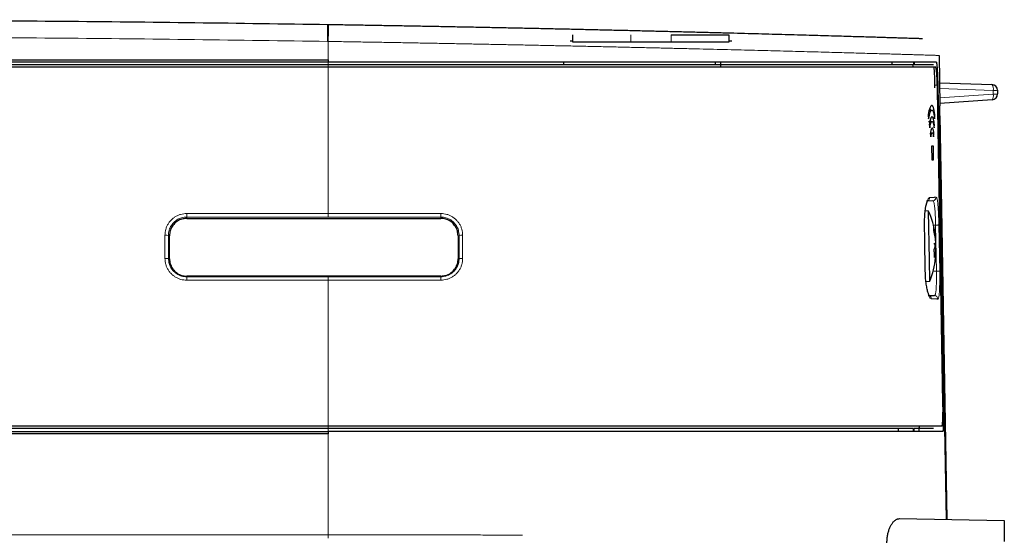
# Model space of a CAD drawing. Units: inches. Extents: x 23.3 to 67.8, y 29.8 to 60.2.
# Drawn here: x 56.2 to 57.8, y 44 to 44.9 of the extents above; entities that cross this region are included whole.
import ezdxf

# ---------------------------------------------------------------- set-up
doc = ezdxf.new("R2010")
doc.units = ezdxf.units.IN
doc.header["$MEASUREMENT"] = 0
doc.linetypes.add('Continuous__', pattern=[0])
doc.layers.add('1', color=7, linetype='Continuous', lineweight=0)

msp = doc.modelspace()

# ---------------------------------------------------------------- linework, layer by layer
at = {"layer": '1', "color": 7, "linetype": 'Continuous__', "lineweight": 30, "ltscale": 0.125}
for p, q in [((56.68885809807664, 44.84511092073731), (56.69030731659633, 44.84508810962313)), ((57.1070215593286, 44.81458092511527), (57.1070215593286, 44.82737620070581)), ((57.27434439397426, 44.82737620070581), (57.37276959082469, 44.82737620070581)), ((57.37276959082469, 44.82737620070581), (57.37276959082469, 44.81458092511527)), ((57.1070215593286, 44.81681211861526), (57.10212936767901, 44.81681211861526)), ((57.205446756179, 44.81458092511527), (57.1070215593286, 44.81458092511527)), ((57.27434439397426, 44.81458092511527), (57.205446756179, 44.81458092511527)), ((57.37276959082469, 44.81458092511527), (57.27434439397426, 44.81458092511527)), ((57.37778520845065, 44.81681211861526), (57.37276959082469, 44.81681211861526)), ((55.85913360904907, 44.78452206657983), (56.68984227046643, 44.78452206657983)), ((56.68984227046643, 44.78452206657983), (56.68984227046643, 44.78108235917038)), ((57.73126146929319, 44.79220088118613), (57.73276036164752, 44.70632939566644)), ((55.85913360904907, 44.78108235917038), (56.68984227046643, 44.78108235917038)), ((56.68984227046643, 44.77222409145384), (55.86799187676563, 44.77222409145384)), ((56.68984227046643, 44.77616109932786), (56.0253691735294, 44.77616109932786)), ((57.09075543553335, 44.78108235917038), (57.09075543553335, 44.77616109932786)), ((57.34970085320656, 44.78108235917038), (57.34970085320656, 44.77616109932786)), ((57.35880021284829, 44.78108235917038), (57.35880021284829, 44.77222409145384)), ((57.65082852780499, 44.78009810720187), (57.65082852780499, 44.77616109932786)), ((57.65488604430497, 44.78009810720187), (57.65488604430497, 44.78108235917038)), ((57.68602521748609, 44.7802049545877), (57.68546323764751, 44.78108235917038)), ((57.68780045707273, 44.78009810720187), (57.68780045707273, 44.77616109932786)), ((57.68893252491522, 44.78009810720187), (57.68893252491522, 44.77616109932786)), ((57.72895731015932, 44.74171228043022), (57.73867680832861, 44.19053117806801)), ((57.73207325903333, 44.74569347815069), (57.82123897642704, 44.74257974268613)), ((57.73780790628136, 44.19938944578455), (57.72851518145067, 44.73285401271369)), ((57.83073649806484, 44.73291499445384), (57.83084882478924, 44.72647980069006)), ((57.71560701128531, 44.70194027275305), (57.71651101846639, 44.69907846426486)), ((57.82169438363177, 44.71648948123337), (57.73269165138767, 44.71026580391447)), ((57.71235495408847, 44.68954341023337), (57.71344943543885, 44.6840570242373)), ((57.71295111021443, 44.69907846426486), (57.71891435813966, 44.69907846426486)), ((57.72353908875381, 44.6840570242373), (57.72399466834436, 44.68954341023337)), ((57.73523587915143, 44.5645070928751), (57.73305808040736, 44.68927309950109)), ((57.71329339535616, 44.67976421541841), (57.71925659175382, 44.67976421541841)), ((57.71437000615144, 44.67429817448534), (57.71540785491128, 44.66877788004833)), ((57.72276074272231, 44.66877788004833), (57.72326377333648, 44.67427782942235)), ((57.71627589209238, 44.6590529387373), (57.71725140578529, 44.65357333443022)), ((57.71653928750972, 44.66047709332392), (57.71959646485617, 44.66047709332392)), ((57.72058866739555, 44.6590529387373), (57.72244838841128, 44.6590529387373)), ((57.72189206324593, 44.65355977105227), (57.72244838841128, 44.6590529387373)), ((57.72155578209241, 44.63752446859557), (57.71830226595459, 44.63752446859557)), ((57.71830226595459, 44.63752446859557), (57.71871648396642, 44.61405982638691)), ((57.72196861439163, 44.61405982638691), (57.72155578209241, 44.63752446859557)), ((57.71871648396642, 44.61405982638691), (57.72196861439163, 44.61405982638691)), ((57.73327696975382, 44.56505619387904), (57.74312780079713, 44.00098062043022)), ((57.74507286293884, 44.00094666924518), (57.73523680837978, 44.56445385756408)), ((57.72067911050577, 44.54450055310345), (57.70967093954123, 44.5437307868003)), ((57.71342379600971, 44.52686374124912), (57.70764923244671, 44.52726753806802)), ((57.71487178772232, 44.4439083517255), (57.71342379600971, 44.52686374124912)), ((56.44870053818293, 44.51435007570581), (56.68984227046643, 44.51435007570581)), ((56.68984227046643, 44.51435007570581), (56.88177140432468, 44.51430995204833)), ((56.41917297912782, 44.44545243791053), (56.41917297912782, 44.48482251665069)), ((56.91124866508058, 44.4848057667255), (56.91124867243489, 44.44543569043415)), ((57.72522697450184, 44.47760618157589), (57.72570114353728, 44.4776144582255)), ((57.72312498676168, 44.45694047031211), (57.72606111476169, 44.45699172061526)), ((57.72335157813966, 44.46305787629636), (57.72595443658058, 44.46310330935935)), ((57.71551002145459, 44.40734396567431), (57.71487178772232, 44.4439083517255)), ((56.68984227046643, 44.41592487885542), (56.44870053818293, 44.41592487885542)), ((56.88177140432468, 44.41594494347353), (56.68984227046643, 44.41592487885542)), ((57.70892980902941, 44.40665235748141), (57.71551002145459, 44.40734396567431)), ((57.71252545921838, 44.38304912513495), (57.72351919135617, 44.38266521554833)), ((56.68984227046643, 44.15019766249715), (55.85913360904907, 44.15019766249715)), ((56.68984227046643, 44.14674743332786), (55.85913360904907, 44.14674743332786)), ((56.68984227046643, 44.16001936704439), (55.86799187676563, 44.16001936704439)), ((56.68984227046643, 44.15608235917038), (56.02547219172625, 44.15608235917038)), ((56.68984227046643, 44.15116109932786), (56.68984227046643, 44.14674743332786)), ((57.66213785860815, 44.15214535129636), (57.66213785860815, 44.15608235917038)), ((57.6649115079782, 44.15214535129636), (57.66492935281285, 44.15116109932786)), ((57.66531778266325, 44.15214535129636), (57.66533495997034, 44.15116109932786)), ((57.68780045707273, 44.15214535129636), (57.68780045707273, 44.15608235917038)), ((57.68893252491522, 44.15214535129636), (57.68893252491522, 44.15608235917038)), ((57.73833735678529, 44.16123817038691), (57.73850269623019, 44.15176588004833)), ((57.66363388621049, 44.00236819187117), (57.84240132558453, 43.99924779460738))]:
    msp.add_line(p, q, dxfattribs=at)
at = {"layer": '1', "color": 8, "linetype": 'Continuous__', "lineweight": 0, "ltscale": 0.125, "true_color": 0x808080}
for p, q in [((57.205446756179, 44.82737620070581), (57.205446756179, 44.81458092511527)), ((57.27434439397426, 44.81458092511527), (57.27434439397426, 44.82737620070581)), ((56.68984227046643, 44.81607953989085), (56.68839371485616, 44.81610234057195)), ((56.68984227046643, 44.81607953989085), (56.68984227046643, 44.78452206657983)), ((56.68984227046643, 44.77616109932786), (56.68984227046643, 44.78108235917038)), ((56.68984227046643, 44.77222409145384), (56.68984227046643, 44.77616109932786)), ((56.68984227046643, 44.52270301153652), (56.68984227046643, 44.77222409145384)), ((57.72895731015932, 44.74171228043022), (57.72402946289161, 44.74171228043022)), ((57.82336527615932, 44.7324537209066), (57.73224882034042, 44.73563557765857)), ((57.73252769794674, 44.71965869024518), (57.82347760288373, 44.72601852714282)), ((57.82347760288373, 44.72601852714282), (57.82336527615932, 44.7324537209066)), ((57.73328808278926, 44.56441984243416), (57.73523680837978, 44.56445385756408)), ((56.44870053818293, 44.52270301153652), (56.68984227046643, 44.52270301153652)), ((56.44870053818293, 44.52270301153652), (56.44870053818293, 44.51670881986329)), ((56.68984227046248, 44.51670881986329), (56.44870053818293, 44.51670881986329)), ((56.44870053818293, 44.51670881986329), (56.44870053818293, 44.51435007570581)), ((56.68984227046643, 44.52270301153652), (56.68984227046248, 44.51670881986329)), ((56.88177140432468, 44.5166690981625), (56.68984227046248, 44.51670881986329)), ((56.88177140432468, 44.51430995204833), (56.88177140432468, 44.5166690981625)), ((57.72528052511994, 44.50302088861132), (57.72153883413965, 44.50295557715069)), ((57.72665780529319, 44.42428078115069), (57.72528052511994, 44.50302088861132)), ((57.73086386334437, 44.50311856002471), (57.73224115514749, 44.42437845256408)), ((56.41150587352153, 44.4461394358751), (56.41150587352153, 44.48550951461526)), ((56.41740329203334, 44.48541184324912), (56.41740329203334, 44.44604176450896)), ((56.41917297912782, 44.48482251665069), (56.41740329203334, 44.48541184324912)), ((56.91301207368689, 44.48539300251683), (56.91124866508058, 44.4848057667255)), ((56.91301208168686, 44.44602292644203), (56.91301207368689, 44.48539300251683)), ((56.91901230570657, 44.48549068117038), (56.91901230290735, 44.44612060509557)), ((56.41740329203334, 44.44604176450896), (56.41917297912782, 44.44545243791053)), ((56.91124867243489, 44.44543569043415), (56.91301208168686, 44.44602292644203)), ((56.44870053818293, 44.41592487885542), (56.44870053818293, 44.41474478789479)), ((56.44870053818293, 44.40894593895384), (56.44870053818293, 44.41474478789479)), ((56.44870053818293, 44.41474478789479), (56.68984227046248, 44.41474478789479)), ((56.68984227046248, 44.41474478789479), (56.88177140432468, 44.41476464996565)), ((56.68984227046248, 44.41474478789479), (56.68984227046643, 44.40894593895384)), ((56.88177140432468, 44.41476464996565), (56.88177140432468, 44.41594494347353)), ((57.72102169216326, 44.42418240242628), (57.72665780529319, 44.42428078115069)), ((56.68984227046643, 44.40894593895384), (56.44870053818293, 44.40894593895384)), ((56.68984227046643, 44.16001936704439), (56.68984227046643, 44.40894593895384)), ((56.68984227046643, 44.15608235917038), (56.68984227046643, 44.16001936704439)), ((56.68984227046248, 44.15608235917038), (56.68984227046248, 44.15116109932786)), ((56.68984227046643, 44.14674743332786), (56.68984227046643, 43.97482729440659)), ((55.27645644368293, 43.97482729440659), (56.68984227046643, 43.97482729440659)), ((56.68984227046643, 43.9689272180877), (56.68984227046643, 43.97482729440659))]:
    msp.add_line(p, q, dxfattribs=at)
at = {"layer": '1', "color": 8, "linetype": 'Continuous__', "lineweight": 0, "ltscale": 0.125, "true_color": 0x808080, "flags": 128}
for points in [[(56.68885809807664, 44.84511092073731), (56.6888478077971, 44.84455614727668), (56.68882045135224, 44.84291262772943), (56.68877705688372, 44.84024213044597), (56.68871925528531, 44.83664502064676), (56.68864921890734, 44.83225648839479), (56.68856957993098, 44.82724146777274), (56.68848333142309, 44.82178843815069), (56.68839371485616, 44.81610234057195)], [(56.69030731659633, 44.84508810962313), (56.69029701162388, 44.84453333642234), (56.69026961613177, 44.8428898175129), (56.69022615971836, 44.84021932121368), (56.69016827560419, 44.83662221271369), (56.69009813924986, 44.83223368202864), (56.69001838658845, 44.82721866318219), (56.68993201495853, 44.82176563547746), (56.68984227046643, 44.81607953989085)], [(57.70747375982073, 44.42394875714675), (57.70726179142706, 44.4357578785562), (57.70641388799397, 44.48299436364675), (57.7060603651593, 44.5026882436192)], [(57.72528052511994, 44.50302088861132), (57.72634124982862, 44.50303944255226), (57.72735685082863, 44.50305720757983), (57.72829387111601, 44.5030735984499), (57.72912144236405, 44.50308807520187), (57.72981230184435, 44.50310016092234), (57.73034369052546, 44.50310945747746), (57.73069810283256, 44.50311565860738), (57.73086386334437, 44.50311856002471)], [(57.72665780529319, 44.42428078115069), (57.72771855196642, 44.42429933544203), (57.72873417231681, 44.4243171007688), (57.72967120728923, 44.42433349186329), (57.73049878679318, 44.4243479687255), (57.7311896466672, 44.42436005443022), (57.7317210269231, 44.42436935081999), (57.73207542152547, 44.42437555162313), (57.73224115514749, 44.42437845256408)]]:
    msp.add_lwpolyline(points, dxfattribs=at)
at = {"layer": '1', "color": 7, "linetype": 'Continuous__', "lineweight": 30, "ltscale": 0.125, "flags": 128}
for points in [[(57.70626395939949, 44.50269154525699), (57.70619581229711, 44.50709448809951), (57.70691306801758, 44.5221784009499), (57.7087793920294, 44.53508038102078), (57.71084897278136, 44.54244715398534), (57.7119058794034, 44.54458976543415), (57.71136139139948, 44.54421823809164), (57.71058543759632, 44.54389505893022), (57.70993424650577, 44.54375724278061), (57.70973369151365, 44.54373562869794), (57.70969735167508, 44.54373271403652), (57.70967676033256, 44.54373119772943), (57.70967302480106, 44.54373093311526), (57.70967182604907, 44.54373084888297), (57.70967114741917, 44.54373080134361), (57.70967102332467, 44.5437307926625), (57.70967095290341, 44.5437307877373)], [(57.7060603651593, 44.5026882436192), (57.70622246003335, 44.50269111943416), (57.70622323349788, 44.50269113082786)], [(57.70763607289949, 44.42395163436329), (57.70664710451759, 44.47906928224518), (57.7062231747223, 44.50269113006408)], [(57.70747375982073, 44.42394875714675), (57.7076353497341, 44.42395162374912), (57.70763609089555, 44.42395163462314)]]:
    msp.add_lwpolyline(points, dxfattribs=at)
at = {"layer": '1', "color": 7, "linetype": 'Continuous__', "lineweight": 30, "ltscale": 0.125}
for centre, radius, start, end in [((57.82089547744279, 44.7327432188003), 0.00984251968504274, 0.999999999961367, 88.00000000004852), ((57.82100780416719, 44.72630802503652), 0.0098425196850407, 274.0000000000351, 1.000000000002737), ((57.56916582110419, 44.46456761354439), 0.157134244679765, 8.417677123300406, 23.35653941430331), ((57.59214059719868, 44.46797658598928), 0.1339078344201641, 4.127370764601298, 13.72365407089647), ((57.69442897189948, 44.49620286022549), 0.02802131170676931, 354.7383426968937, 7.261657302793252), ((57.59224727537587, 44.46186499724518), 0.1339078344214344, 4.127370764699242, 13.7236540709023), ((57.69912269125773, 44.4589252878003), 0.02715508094788782, 8.85055958109864, 29.73185974327792), ((57.69884661071443, 44.47474193149715), 0.0271550809481576, 332.2681402567989, 353.1494404187953), ((57.56535738795064, 44.45209834428849), 0.1578426949038371, 358.3649479097003, 3.635052090299158), ((57.69909990376168, 44.46023078263101), 0.0271550809475281, 332.2681402564903, 353.1494404190024), ((57.59258815632468, 44.46193556213494), 0.1335644870542357, 353.5812563253019, 357.8787327253031), ((57.59255541924593, 44.46804280006408), 0.1334904355920604, 355.2477378275011, 357.8794241568019), ((57.56916582110419, 44.46456761354439), 0.1571342446797671, 338.6434605857031, 353.5823228766993)]:
    msp.add_arc(centre, radius, start, end, dxfattribs=at)
at = {"layer": '1', "color": 8, "linetype": 'Continuous__', "lineweight": 0, "ltscale": 0.125, "true_color": 0x808080}
for centre, radius, start, end in [((57.81157382439555, 44.73526396304439), 0.01212170761559439, 346.5948406182984, 37.12293097737103), ((57.81250154504907, 44.72314115872156), 0.01134694208269553, 324.111566680559, 14.68951640748938), ((57.82407946294673, 44.78016817100502), 0.04771979474810712, 269.1424645335823, 278.0190644959098), ((57.82419178967113, 44.77373297724124), 0.04771979474845481, 269.1424645336226, 278.0190644958864), ((57.70921745441915, 44.54956509342628), 0.005851904183476022, 274.4445122426775, 1.565623181243145), ((57.72025450944672, 44.55037411248534), 0.005888886644250444, 274.1347335338102, 1.173770388704213), ((56.71477204669476, 44.52140205963494), 0.1670664130591296, 358.3766036585001, 0.4325492523997119), ((56.41287848345461, 44.39029545634361), 0.0952239515617399, 87.27641951910454, 90.82592119349894), ((56.91759483798215, 44.38822247327668), 0.09727853556355345, 89.16510058329168, 92.70018736119654), ((56.41287848345461, 44.35092537759951), 0.09522395156481174, 87.27641951920957, 90.82592119350639), ((56.91759483993097, 44.3488526134814), 0.09727831923762588, 89.16510152490447, 92.70018980420352), ((56.73372344008844, 44.41027483274912), 0.1481160294258153, 359.4936242114022, 1.737063778701369), ((57.7122281239664, 44.37717945322943), 0.005900491047146397, 0.6877313639146011, 64.44288245849657), ((57.72329990707662, 44.37678033182392), 0.005888967823278337, 0.8370909244273718, 87.8660150277987)]:
    msp.add_arc(centre, radius, start, end, dxfattribs=at)
at = {"layer": '1', "color": 7, "linetype": 'Continuous__', "lineweight": 30, "ltscale": 0.125}
for points in [[(54.8766996064178, 44.85061932813589), (55.10322352291631, 44.851938050813), (55.32974899479841, 44.85278000104974), (55.55627549482578, 44.85313745862484), (55.78280249576009, 44.853002703317), (56.00932627792717, 44.85222192554434), (56.23584347275714, 44.85064641586438), (56.4623540796682, 44.84827610426505), (56.68885809807843, 44.84511092073427)], [(56.69030731659542, 44.84508810962183), (56.71819449807195, 44.84464281772368), (56.74608095483306, 44.84418548563705), (56.77396597845528, 44.84371612665431), (56.80184886233671, 44.84323475401959), (56.8297288001388, 44.84274138316872), (56.85760418014617, 44.84223604946845), (56.88547315621481, 44.8417187942262), (56.91333389144096, 44.84118965844196), (56.94118402624945, 44.84064869578164), (56.96901930347728, 44.84009601132706), (56.99683512477928, 44.83953171981006), (57.02462677680977, 44.83895593831844), (57.05238762609456, 44.8383688364473), (57.08011028037843, 44.83777062524234), (57.10778749453583, 44.8371615154563), (57.13541359251717, 44.83654168208317), (57.16298845686772, 44.83591119150614), (57.19050056753169, 44.83527039807544), (57.21793658129015, 44.83461969969817), (57.24522142072139, 44.83396100212316), (57.27210848105715, 44.83330061143252), (57.29855966307808, 44.83263999799388), (57.3245590311174, 44.83198010206312), (57.35008958705508, 44.83132189899531), (57.37512905885065, 44.83066654086844), (57.39966127479819, 44.83001501552702), (57.42352430138151, 44.82937233749223), (57.44648858945361, 44.82874552451495), (57.46853993632187, 44.82813593417499), (57.48967627251794, 44.82754454247699), (57.50989486557042, 44.82697234213627), (57.5291905984265, 44.82642036038747), (57.54755467418077, 44.82588966546145), (57.56494751201551, 44.82538221692016), (57.58115791179766, 44.82490504388761), (57.59617568099218, 44.82445937515513), (57.61003520841494, 44.82404495811981), (57.62277138788154, 44.82366145908578), (57.63441921289073, 44.8233085380296), (57.64501443744841, 44.82298570186914), (57.65458321382611, 44.82269264263403), (57.66308341673026, 44.82243112158054), (57.67052666672963, 44.82220120018907), (57.67697281535685, 44.82200140704322), (57.68247946799899, 44.82183020311501), (57.6871003258688, 44.82168615172608), (57.690888209683, 44.82156783751574), (57.69391151035624, 44.82147326098928), (57.69627408989122, 44.82139924160737), (57.698082909973, 44.82134250076618), (57.69944660041914, 44.82129969916878), (57.70046075588438, 44.82126785278605), (57.70119379832521, 44.82124482118099), (57.70171260980423, 44.82122851360645), (57.70207913026213, 44.82121699221722), (57.7023278291753, 44.8212091735387), (57.70248562060068, 44.82120421205106), (57.70257955278429, 44.82120125817416), (57.70263327340196, 44.82119956890853), (57.70265870290051, 44.82119876925682), (57.70266628363883, 44.82119853086212), (57.70266648419901, 44.82119852454765)], [(56.6898422704645, 44.78108235916963), (56.78505572672601, 44.7810823591702), (56.86711349211912, 44.78108235917037), (56.93808782005244, 44.78108235917021), (57.0000509639347, 44.78108235916974), (57.05504592217694, 44.78108235916943), (57.10514288298587, 44.7810823591696), (57.15245623727812, 44.78108235916963), (57.19803903763533, 44.78108235916962), (57.24210944276003, 44.78108235916963), (57.28466910431676, 44.78108235916963), (57.32563453297068, 44.78108235916963), (57.36492406450078, 44.78108235916963), (57.40245963408539, 44.78108235916963), (57.43819963510062, 44.78108235916963), (57.47208763870778, 44.78108235916963), (57.50405977466978, 44.78108235916963), (57.53405217697433, 44.78108235916963), (57.56200431431419, 44.78108235916963), (57.58786439525231, 44.78108235916963), (57.61158202008038, 44.78108235916963), (57.63310678909004, 44.78108235916963), (57.65240977309539, 44.78108235916963), (57.66949669454105, 44.78108235916963), (57.68436830729142, 44.78108235916963), (57.69702536376683, 44.78108235916963), (57.707468072163, 44.78108235916963), (57.71572062809965, 44.78108235916963), (57.72185299128707, 44.78108235916962), (57.72612866657686, 44.78108235916963)], [(57.68780045707375, 44.77616109932752), (57.6687818166492, 44.77616109932752), (57.64702669655496, 44.77616109932752), (57.62025556729596, 44.77616109932752), (57.58849321859462, 44.77616109932752), (57.55240819651628, 44.77616109932752), (57.51226274890102, 44.77616109932752), (57.46825144392174, 44.77616109932752), (57.42083761622068, 44.77616109932752), (57.37056308839674, 44.77616109932752), (57.31798129835305, 44.77616109932752), (57.26362849784918, 44.77616109932752), (57.20795025110822, 44.77616109932752), (57.15132756336509, 44.77616109932752), (57.09408585532846, 44.77616109932752), (57.03649802276929, 44.77616109932752), (56.97877593282395, 44.77616109932752), (56.92100390495339, 44.77616109932752), (56.86321594687162, 44.77616109932752), (56.80542523538587, 44.77616109932752), (56.74763383518119, 44.77616109932752), (56.6898422704645, 44.77616109932752)], [(57.72525638293494, 44.77222409145351), (57.71739417772089, 44.77222409145351), (57.70589030548506, 44.77222409145351), (57.68805698836131, 44.77222409145351), (57.66378226661338, 44.77222409145351), (57.63312130662705, 44.77222409145351), (57.59565214132986, 44.77222409145351), (57.55148849155334, 44.77222409145351), (57.50113130926631, 44.7722240914535), (57.44526349759657, 44.77222409145351), (57.38475658452906, 44.77222409145351), (57.32058055898231, 44.77222409145351), (57.25371130043429, 44.77222409145351), (57.184955603408, 44.77222409145351), (57.11498939063382, 44.77222409145351), (57.04439342120371, 44.77222409145351), (56.97354195832428, 44.77222409145351), (56.9026206388457, 44.77222409145351), (56.83169595615463, 44.77222409145351), (56.76076954534038, 44.77222409145351), (56.6898422704645, 44.77222409145351)], [(57.68720794888985, 44.77222409145351), (57.68714460344783, 44.77314308612744), (57.6870791696448, 44.77400707925604), (57.68700955911977, 44.77476106929399), (57.68693399213733, 44.77535818302431), (57.68685346853498, 44.77582475335093), (57.68677045990886, 44.77622587515189)], [(57.68780045707375, 44.78009810720154), (57.6879903138984, 44.78009810720154), (57.6881799183242, 44.78009810720154), (57.68836901795233, 44.78009810720154), (57.68855738558692, 44.78009810720154), (57.68874511572655, 44.78009810720154), (57.68893252491354, 44.78009810720154)], [(57.72154178696776, 44.77616109932752), (57.7194359737771, 44.77616109932752), (57.7170540371278, 44.77616109932752), (57.71412655555746, 44.77616109932752), (57.71047798389206, 44.77616109932752), (57.70600524091039, 44.77616109932752), (57.70075466177393, 44.77616109932752), (57.69497569120252, 44.77616109932752), (57.68893252491354, 44.77616109932752)], [(57.72408288233247, 44.73679102058736), (57.72404928837788, 44.74168063677129), (57.72399811409234, 44.74649305577195), (57.72391188046113, 44.75115116324794), (57.72378165290074, 44.75558483125637), (57.72361339492544, 44.75973611336167), (57.72341437755337, 44.76354725142691), (57.72318879563754, 44.76694363744228), (57.72293834240564, 44.76983696060058), (57.7226673587637, 44.77222409145351)], [(57.72851518144911, 44.73285401271335), (57.7283777966896, 44.73845744990014), (57.72821595054826, 44.74394856242478), (57.72800677256548, 44.74921524029546), (57.7277479572944, 44.75414814845087), (57.7274515012035, 44.75864007811131), (57.72712777845025, 44.76260225294693), (57.72678370101123, 44.76597918173943), (57.7264247067351, 44.7687081491925), (57.72605048142758, 44.77067082222867), (57.72565924623298, 44.77175216537559), (57.72525638293494, 44.77222409145351)], [(57.72612866657686, 44.78108235917004), (57.72630353680218, 44.78099385005573), (57.72647498756562, 44.78072978948031), (57.7266432571728, 44.78029232721542), (57.72680889877223, 44.779679921149), (57.72697152100064, 44.77889307767438), (57.72713020854512, 44.77793522286228), (57.72728371887793, 44.77681615011077), (57.72743206148918, 44.77553946380269), (57.72757570607136, 44.77410448229008), (57.72771511595367, 44.77250670780174), (57.72784935297314, 44.77075999476976), (57.72797731577451, 44.76888176213221), (57.72809892850115, 44.76688092980872), (57.7282145807181, 44.76475711676026), (57.72832461005267, 44.76250868977126), (57.72842870368582, 44.7601449473288), (57.72852594765639, 44.75769382307735), (57.72861585220882, 44.75517376424293), (57.72869890183127, 44.75257987896682), (57.72877485578361, 44.74992398000656), (57.72884343071966, 44.74721887530305), (57.72890434329311, 44.74447737279719), (57.72895731015775, 44.74171228042988)], [(57.71877716423241, 44.70686384266334), (57.71796008933403, 44.70645120091537), (57.71713392015469, 44.70572552875242), (57.71629298614452, 44.70441527340975), (57.71545033913132, 44.70247569907182), (57.71462539839563, 44.69993921002904), (57.71383696521575, 44.69684132580582), (57.71308626870582, 44.6933035883555), (57.7123549540879, 44.68954341023453)], [(57.72399466834598, 44.68954341023453), (57.72348599830643, 44.69333697707786), (57.72295071381471, 44.6968841203397), (57.72236584516504, 44.69996216611833), (57.72172876764306, 44.70248101133474), (57.72104391287839, 44.70439653303974), (57.72031590832101, 44.70566955820109), (57.71955487679854, 44.70640361750638), (57.71877716423241, 44.70686384266334)], [(57.73327696975444, 44.56505619387913), (57.73316023047487, 44.57201790572491), (57.73305393950558, 44.57892174473503), (57.73295772467252, 44.58576857455218), (57.73287121380172, 44.59255925881904), (57.73279403485405, 44.59929411017242), (57.73272581568197, 44.60597234720535), (57.73266622806484, 44.61258954672603), (57.73261525876681, 44.61908702002593), (57.73257263076617, 44.62541432857231), (57.7325374875159, 44.63157658534685), (57.73250905986872, 44.63757494192305), (57.73248657867735, 44.64341054987442), (57.73246934741455, 44.64908493656512), (57.73245683691694, 44.65457628925304), (57.73244852908287, 44.65985074935237), (57.73244390581071, 44.66487445827728), (57.7324423917846, 44.6696350298419), (57.73244349669439, 44.67414249815549), (57.73244682994728, 44.67839663507493), (57.73245200095037, 44.68239721245713), (57.7324587111281, 44.68613457509517), (57.7324667762973, 44.68957314082691), (57.73247603518736, 44.69269177932146), (57.73248649002157, 44.69549565931655), (57.73249816581314, 44.69798727974765), (57.73251114169052, 44.70016524520119), (57.73252552506268, 44.70202404418036), (57.73254142333859, 44.70355816518837), (57.73255891919273, 44.70475902047598), (57.73257823522586, 44.70562023909307), (57.7325996887361, 44.7061396347415), (57.73262359702177, 44.70631502112309)], [(57.7327603616488, 44.70632939566462), (57.73276081028568, 44.70632944281826), (57.73275623697261, 44.70632896214369), (57.73273776287844, 44.70632702043815), (57.7326965091719, 44.70632268449887), (57.73262359702177, 44.70631502112309)], [(57.71344943543751, 44.6840570242381), (57.7140578669145, 44.68734725923523), (57.71468816700364, 44.69042352691019), (57.71535770887233, 44.69309283132696), (57.71605913810474, 44.69527753147814), (57.71677664319044, 44.69693943895979), (57.71749468442538, 44.69804439479726), (57.71820627372547, 44.69868061024079), (57.71891435813892, 44.69907846426543)], [(57.71911939902019, 44.68754959381556), (57.71849822750669, 44.68723428509458), (57.71787359151408, 44.68668007522601), (57.71724406665111, 44.68567941134551), (57.71661945958321, 44.68419731862422), (57.71601342118065, 44.68225789283777), (57.7154391502006, 44.67988752683324), (57.71489647334012, 44.6771785262217), (57.71437000615087, 44.67429817448671)], [(57.71891435813892, 44.69907846426543), (57.71959404768172, 44.69872224267822), (57.72026013368013, 44.69809511559498), (57.72089993284878, 44.69696132240564), (57.72150588507186, 44.69528075739534), (57.72207220260749, 44.69308100217647), (57.72259352748448, 44.69039248967464), (57.72307614657807, 44.6873214445803), (57.72353908875512, 44.6840570242381)], [(57.72326377333495, 44.6742778294212), (57.72284696810105, 44.67718952833814), (57.72241022826343, 44.67991077262847), (57.72193657373832, 44.68226973719636), (57.72142541594336, 44.68419795247767), (57.72088181839409, 44.68566258783925), (57.72031093282975, 44.68663490072337), (57.71972016731222, 44.68719646870703), (57.71911939902019, 44.68754959381556)], [(57.71540785491125, 44.66877788004777), (57.71582346505333, 44.67118860462642), (57.71625628396761, 44.6734415690073), (57.71672022715983, 44.67539449116209), (57.71721097806916, 44.67699077876334), (57.71771794609531, 44.67820332712118), (57.71823070788442, 44.67900831206965), (57.71874366948116, 44.6794727175817), (57.71925659175228, 44.67976421541765)], [(57.7159943996818, 44.68180288454209), (57.71608099671799, 44.68158881732603), (57.71616510717531, 44.68134589964789), (57.71624424447502, 44.68104528104557), (57.71631669865756, 44.6806671217615), (57.71638409916871, 44.68023032739426), (57.71644897283828, 44.67976421541765)], [(57.71945927302868, 44.66826247172177), (57.71903073969726, 44.66804407425771), (57.71860217615121, 44.667660349258), (57.7181745875772, 44.6669673486023), (57.71775472567801, 44.66593978071916), (57.71735132437668, 44.66459328377915), (57.7169728043758, 44.66294510495236), (57.71661821787519, 44.66105918881547), (57.71627589209227, 44.65905293873887)], [(57.71925659175228, 44.67976421541765), (57.71975705920558, 44.67950375268734), (57.72025027052418, 44.67904478562893), (57.72072918511974, 44.67821484729797), (57.72118795119307, 44.67698507312203), (57.72162112455739, 44.675375836939), (57.72202358957888, 44.67340961975805), (57.72239904008028, 44.67116428547055), (57.72276074272337, 44.66877788004777)], [(57.72244838841162, 44.65905293873887), (57.72213832748314, 44.66107562462404), (57.7218149187441, 44.66296556006903), (57.72146691815708, 44.66460294498226), (57.7210948514733, 44.66594043141811), (57.72070333537981, 44.66695585430327), (57.72029699703386, 44.66762978042239), (57.71988064182518, 44.66801851869633), (57.71945927302868, 44.66826247172177)], [(57.7172514057864, 44.65357333443094), (57.71749745178299, 44.65508987073273), (57.71775482150973, 44.65650713770819), (57.71803284855643, 44.65773538940925), (57.7183295937502, 44.65873882320487), (57.71863915341332, 44.65950060772707), (57.71895568673635, 44.66000585269946), (57.71927532907175, 44.66029609532934), (57.71959646485497, 44.66047709332386)], [(57.71959646485497, 44.66047709332386), (57.71991500503741, 44.66031428720845), (57.72023073185746, 44.66002714292786), (57.72054066969223, 44.65950724038777), (57.72084093340222, 44.65873538491128), (57.72112732114492, 44.65772345102292), (57.72139582860216, 44.65648458576148), (57.72164809086358, 44.65506730650421), (57.72189206324457, 44.65355977105393)], [(56.44870053818109, 44.51435007570548), (56.44449751071799, 44.51388355602299), (56.44037884004602, 44.51310451937245), (56.43642871425446, 44.51171983375824), (56.43272916234842, 44.50968446045693), (56.42936056678916, 44.50712459320366), (56.42638935399656, 44.50413956686045), (56.42385709764345, 44.50077467384159), (56.42181096912564, 44.49707634385699), (56.42033976781654, 44.49312529449193), (56.41952900026386, 44.48901272257584), (56.41917297912597, 44.48482251665035)], [(56.91124866507896, 44.48480576672566), (56.91078291293586, 44.48900243892162), (56.91000555073343, 44.49311510567776), (56.90862413127341, 44.49705992030561), (56.90659312161937, 44.50075508163469), (56.90403823808451, 44.5041203567109), (56.90105870412664, 44.50708930040325), (56.89769975286093, 44.50962026445424), (56.89400757534862, 44.51166620486417), (56.89006259538202, 44.51313870302317), (56.88595588583682, 44.51395201200843), (56.88177140432281, 44.51430995204757)], [(56.41917297912597, 44.44545243791021), (56.41963948765574, 44.44125004454617), (56.4204183211112, 44.43713192239751), (56.42180251550009, 44.43318217754538), (56.42383740758846, 44.42948279549431), (56.42639695740716, 44.4261141416167), (56.42938181428683, 44.4231427067384), (56.43274667439202, 44.42061015188014), (56.43644517262631, 44.41856365044278), (56.44039661385669, 44.41709194066667), (56.44450972789311, 44.41628072350782), (56.44870053818109, 44.41592487885508)], [(56.88177140432281, 44.41594494347322), (56.88596806320238, 44.41641230373467), (56.8900803431432, 44.41719151955997), (56.89402404611279, 44.41857515562346), (56.89771729463591, 44.42060832460525), (56.901079969441, 44.42316506934093), (56.90404581974876, 44.42614615857791), (56.90657336833054, 44.42950636219221), (56.90861563109569, 44.43319938973643), (56.91008419984171, 44.43714475489644), (56.9108936814162, 44.44125144871026), (56.91124867243376, 44.44543569043473)], [(57.71469119109763, 44.3823657956648), (57.71458116172413, 44.3826183135288), (57.71382048584361, 44.38404369296941), (57.71294319178294, 44.38616897651409), (57.71209616903472, 44.38883781422071), (57.71126375096914, 44.39204248710448), (57.71045667307878, 44.3957361356763), (57.70970239582458, 44.3998471586743), (57.7090294891956, 44.40430417449888), (57.70847203437681, 44.40903973763078), (57.70806631405686, 44.41398797485841), (57.70783942714407, 44.41908248578929), (57.70772778515514, 44.42425162685448)], [(57.73592117786193, 44.16001936704406), (57.73629935970369, 44.16064137537494), (57.73665568905598, 44.16167992573438), (57.73696950959724, 44.16352580332963), (57.73723551199105, 44.16623933007017), (57.73745898067945, 44.16965233617452), (57.73764193428853, 44.17363232990306), (57.73778016471023, 44.17811889089562), (57.7378686836396, 44.18305013432655), (57.7379018201777, 44.18831844540137), (57.7378750371053, 44.19380218564989), (57.73780790627977, 44.19938944578421)], [(57.73867680832863, 44.19053117806769), (57.7387211989827, 44.18778628553534), (57.73875703662087, 44.18507395407039), (57.73878437680371, 44.18239355834974), (57.7388031264915, 44.17973963219474), (57.7388129481473, 44.17713132019109), (57.73881350172142, 44.17459864653003), (57.73880465538549, 44.17215832409477), (57.73878620093664, 44.16981059318203), (57.73875784428598, 44.16755591552265), (57.73871933585885, 44.16540828466474), (57.73867077642775, 44.16338718614361), (57.73861222038083, 44.16150817016985), (57.73854320922247, 44.15976793227541), (57.73846380194458, 44.15817120717635), (57.73837416067623, 44.15672518385558), (57.73827444754657, 44.15543705129603), (57.73816482468474, 44.15431399848061), (57.73804512547055, 44.15335929829787), (57.73791506194725, 44.15257040199788), (57.73777544511903, 44.15195374343214), (57.73762705166736, 44.15151367755487), (57.73746998520288, 44.15124932071392), (57.7373040318087, 44.15116109932752)], [(57.73592117786193, 44.16001936704406), (57.72798925199915, 44.16001936704406), (57.71634160582026, 44.16001936704406), (57.69829165631499, 44.16001936704406), (57.67376729292072, 44.16001936704406), (57.6428094252875, 44.16001936704406), (57.60499205148115, 44.16001936704406), (57.56044205168139, 44.16001936704406), (57.50965479214959, 44.16001936704406), (57.45330690280583, 44.16001936704406), (57.39226409811594, 44.16001936704406), (57.32749126834584, 44.16001936704406), (57.25996533359874, 44.16001936704406), (57.19050144489104, 44.16001936704406), (57.11978622574553, 44.16001936704406), (57.04840979488328, 44.16001936704406), (56.97675997001708, 44.16001936704406), (56.90503458417861, 44.16001936704406), (56.83330542112084, 44.16001936704406), (56.76157432824674, 44.16001936704406), (56.6898422704645, 44.16001936704406)], [(57.68780045707378, 44.15608235917004), (57.66878181664923, 44.15608235917004), (57.64702669655499, 44.15608235917004), (57.62025556729598, 44.15608235917004), (57.58849321859465, 44.15608235917004), (57.55240819651628, 44.15608235917004), (57.51226274890105, 44.15608235917004), (57.46825144392177, 44.15608235917004), (57.42083761622074, 44.15608235917004), (57.37056308839676, 44.15608235917004), (57.31798129835308, 44.15608235917004), (57.26362849784921, 44.15608235917004), (57.20795025110827, 44.15608235917004), (57.15132756336511, 44.15608235917004), (57.09408585532849, 44.15608235917004), (57.03649802276929, 44.15608235917004), (56.97877593282395, 44.15608235917004), (56.92100390495339, 44.15608235917004), (56.86321594687162, 44.15608235917004), (56.80542523538587, 44.15608235917004), (56.74763383518119, 44.15608235917004), (56.6898422704645, 44.15608235917004)], [(57.73730403180873, 44.15116109932717), (57.73308120014285, 44.15116109932717), (57.72698438596679, 44.15116109932717), (57.7187330823228, 44.15116109932717), (57.70824922541765, 44.15116109932717), (57.69550212576296, 44.15116109932717), (57.68048708233958, 44.15116109932717), (57.6631997071717, 44.15116109932718), (57.64363561228355, 44.15116109932717), (57.62178786955833, 44.15116109932717), (57.59768718200458, 44.15116109932717), (57.57138798046633, 44.15116109932717), (57.54294470870742, 44.15116109932717), (57.51241247335078, 44.15116109932717), (57.47985636809305, 44.15116109932717), (57.44534819875376, 44.15116109932717), (57.40895986301878, 44.15116109932717), (57.3707578708409, 44.15116109932717), (57.33079673203979, 44.15116109932718), (57.28916037880661, 44.15116109932717), (57.24593599980328, 44.15116109932717), (57.20121192978603, 44.15116109932717), (57.1549903413118, 44.15116109932718), (57.10706513363952, 44.15116109932716), (57.0564356815094, 44.15116109932705), (57.00101634455375, 44.15116109932725), (56.93873470863058, 44.15116109932764), (56.86751636124227, 44.15116109932787), (56.78525448698737, 44.15116109932777), (56.6898422704645, 44.15116109932717)], [(57.72154178696776, 44.15608235917004), (57.71943597377707, 44.15608235917004), (57.7170540371278, 44.15608235917004), (57.71412655555746, 44.15608235917004), (57.71047798389206, 44.15608235917004), (57.70600524091036, 44.15608235917004), (57.70075466177396, 44.15608235917004), (57.69497569120249, 44.15608235917004), (57.68893252491354, 44.15608235917004)], [(57.69626663494178, 44.15116109932752), (57.69656874987292, 44.1515860872772), (57.69685639662968, 44.15224939482528), (57.69711510703762, 44.15338934157018), (57.69733427798811, 44.15518058179357), (57.69752294176816, 44.15747433576982), (57.69769635072321, 44.16001936704406)], [(57.64237855762237, 43.95977205948839), (57.6423920082842, 43.96334119917705), (57.64257282505243, 43.96685413259077), (57.64291600850247, 43.97031330746012), (57.64341774888398, 43.97370183778332), (57.64406552441868, 43.97696405443064), (57.6448485916771, 43.98007104195486), (57.64575676872555, 43.98302256843549), (57.64677722232982, 43.98580278168328), (57.64789711925566, 43.98839582950895), (57.6491036262688, 43.99078585972325), (57.65038873905341, 43.99296846982624), (57.65173888746885, 43.99493736725462), (57.65313445048427, 43.9966765543364), (57.65457108252296, 43.99819026507535), (57.65604825447117, 43.99947983770334), (57.6575509549604, 44.00053796558439), (57.65906335491341, 44.00135699028425), (57.66058296779589, 44.00193578646024), (57.6621073070735, 44.00227322876963), (57.66363388621185, 44.00236819186972)], [(57.84240132558266, 43.99924779460845), (57.84240132558266, 43.99913572874459), (57.84240132558266, 43.99880308833158), (57.84240132558266, 43.99825391656834), (57.84240132558266, 43.99748660140517), (57.84240132558266, 43.99650724989447), (57.84240132558266, 43.99532685266473), (57.84240132558266, 43.99395285621051), (57.84240132558266, 43.99238628496158), (57.84240132558266, 43.99063177697408), (57.84240132558266, 43.98871426962906), (57.84240132558266, 43.9866440572235), (57.84240132558266, 43.98442548937188), (57.84240132558266, 43.9820767748481), (57.84240132558266, 43.97961612242607), (57.84240132558266, 43.97706174087969), (57.84240132558266, 43.97442196382881), (57.84240132558266, 43.97170469070817), (57.84240132558266, 43.96892747901403), (57.84240132558266, 43.96610788624263), (57.84240132558266, 43.96326346989025)]]:
    msp.add_spline(points, degree=3, dxfattribs=at)
at = {"layer": '1', "color": 8, "linetype": 'Continuous__', "lineweight": 0, "ltscale": 0.125, "true_color": 0x808080}
for points in [[(56.68839371485571, 44.81610234057015), (56.46175762177178, 44.81926895569143), (56.23511492952692, 44.8216394075549), (56.00846563870327, 44.82321376639034), (55.7818097498829, 44.82399210242753), (55.55515065137949, 44.82412397903158), (55.32849207530352, 44.8237637458304), (55.10183453793262, 44.82291865244792), (54.87517855554422, 44.82159594850815)], [(57.73126146929353, 44.7922008811868), (57.73126144858814, 44.79220088666354), (57.73125559819634, 44.79220108306268), (57.73123523570892, 44.79220174033742), (57.73119167871674, 44.79220312844099), (57.73111631717559, 44.79220551559452), (57.7309934552252, 44.79220938840341), (57.73080047803531, 44.79221544487712), (57.73051461599333, 44.79222438772549), (57.73011317890116, 44.79223691935384), (57.72956160915392, 44.7922541055998), (57.72880587399625, 44.79227758153061), (57.72779049853848, 44.79230902306844), (57.72645929526378, 44.79235012547905), (57.72473484186234, 44.79240315105123), (57.722533431515, 44.79247050941435), (57.71977551398315, 44.79255449399723), (57.71638153902826, 44.79265739822871), (57.71228885550185, 44.79278103609329), (57.70746112431262, 44.79292633893715), (57.70185826330753, 44.79309427623167), (57.6954401903336, 44.79328581744824), (57.68816508267911, 44.79350194704676), (57.67998120841217, 44.79374380605097), (57.67090888189703, 44.79401039182418), (57.66097655351182, 44.79430044393438), (57.65016284173491, 44.79461414094592), (57.63844212647369, 44.79495174946578), (57.62578927687066, 44.79531352761565), (57.61217949600702, 44.79569972715352), (57.59758802050969, 44.79611059544162), (57.58199016445944, 44.79654625490489), (57.56545336339146, 44.79700419294643), (57.54813243911336, 44.79747955512622), (57.53003612898497, 44.79797156253476), (57.51117124239532, 44.79847954866511), (57.49154153759484, 44.7990029263797), (57.47114882789062, 44.79954109474987), (57.44999492658972, 44.80009345284695), (57.42806983371871, 44.80065967097082), (57.40546129936875, 44.80123687918368), (57.38237194641225, 44.80181940893016), (57.35885915271889, 44.80240562451812), (57.33493741210707, 44.80299492784054), (57.31062233688588, 44.80358653048313), (57.28592602931103, 44.8041797113885), (57.26086026863025, 44.80477376649534), (57.23544111971982, 44.80536789067382), (57.20980035984677, 44.80595862338556), (57.18407724805989, 44.80654251062508), (57.15831465305483, 44.80711849074655), (57.13250095722545, 44.80768685704132), (57.1066387033223, 44.8082477427666), (57.08073214636521, 44.80880134903859), (57.05478673885851, 44.80934770700436), (57.02880793330648, 44.809886847811), (57.00280151349351, 44.81041861659914), (56.97677293609972, 44.81094235904439), (56.95072612852213, 44.81145763817825), (56.92466496490782, 44.81196403298964), (56.89859321800184, 44.81246112908016), (56.87251329259821, 44.81294863654556), (56.84642676125729, 44.81342637464295), (56.82033520228093, 44.81389416617573), (56.79424018310105, 44.81435183532945), (56.76814278722181, 44.8147992659591), (56.7420436054329, 44.81523639994679), (56.71594323431894, 44.81566317776648), (56.6898422704645, 44.81607953989214)], [(57.70606036515836, 44.50268824361946), (57.70606493194198, 44.50938279778566), (57.70627155766518, 44.51595175313881), (57.70672262598855, 44.52224952140045), (57.70737636840205, 44.52812080858847), (57.70819760570193, 44.53344960257188), (57.70916145960733, 44.53817506965514), (57.71024180534233, 44.5422210420674), (57.71140316925302, 44.54542112950456), (57.71260802032556, 44.54759746902783), (57.71383276014758, 44.5488861774963), (57.71506717401401, 44.54972497844587)], [(57.71506717401401, 44.54972497844587), (57.7168074389716, 44.54984588167407), (57.71846055738506, 44.54996074035446), (57.72000139371535, 44.55006781137553), (57.72143116431643, 44.55016717954316), (57.72275118189744, 44.55025893634694), (57.72396276591626, 44.55034317374434), (57.72507808111096, 44.55042073562412), (57.72614216040121, 44.5504947447106)], [(57.72614216040121, 44.5504947447106), (57.72680666581009, 44.54998826299501), (57.72744353410339, 44.54872001227393), (57.72803689560617, 44.54639271323296), (57.72858190074489, 44.5431438484831), (57.72907533715998, 44.53910301223107), (57.72951693044213, 44.53434016032155), (57.7299058998121, 44.52892256656031), (57.73023493835849, 44.52296022448134), (57.73049468981172, 44.51658143536635), (57.73069450796073, 44.50992059128805), (57.73086386334386, 44.50311856002597)], [(57.7252805251196, 44.50302088860967), (57.72517947592202, 44.50768879298748), (57.7250402995969, 44.51231270990156), (57.72486402357519, 44.51682183190643), (57.72465159056473, 44.52114765001352), (57.7244034034908, 44.52523629895333), (57.72411965344411, 44.52903966029461), (57.72380058134546, 44.53251049933117), (57.72344674053083, 44.53560698263765), (57.72305880403842, 44.53828934629214), (57.72263770524047, 44.54051998458972), (57.72218594654713, 44.54227428619844), (57.72170661584106, 44.54353248852095), (57.72120295554642, 44.54427675830167), (57.72067911050543, 44.544500553102)], [(56.41150587352236, 44.48550951461694), (56.41197568694263, 44.49079004265634), (56.41298186874171, 44.49597081873981), (56.41482373049665, 44.5009473502794), (56.41740384242307, 44.50560721070354), (56.42059909841579, 44.50984613707887), (56.42434355717269, 44.51360192694722), (56.42858628109481, 44.51682115999877), (56.43324721481365, 44.51939308363996), (56.4382229648313, 44.52116202733023), (56.44340912513887, 44.52214129799977), (56.44870053818109, 44.52270301153835)], [(56.44870053818109, 44.51670881986495), (56.44424807847004, 44.51623602837437), (56.43988419772215, 44.51541194430889), (56.43569739277667, 44.51392344131062), (56.43177551102563, 44.51175921704863), (56.42820554071015, 44.50905029790145), (56.42505484487724, 44.50588991865138), (56.42236628151689, 44.50232303172925), (56.42019532710638, 44.49840197381306), (56.41864554041227, 44.49421447265858), (56.41779883109341, 44.48985512341528), (56.41740329203468, 44.48541184325046)], [(56.6898422704645, 44.52270301153835), (56.71384135183048, 44.52270309755994), (56.73784043338647, 44.52270287991415), (56.76183945703387, 44.52270077282247), (56.7858384017142, 44.52269623641943), (56.80983728219256, 44.52268972794555), (56.83383611451949, 44.52268174041852), (56.85783491474545, 44.52267276685608), (56.88183369892089, 44.52266330027592)], [(56.91301207368575, 44.48539300251664), (56.91254222950563, 44.4898384926875), (56.91172008319815, 44.49419590497957), (56.9102332755986, 44.49837720326092), (56.90807338387397, 44.50229466906197), (56.90537054860933, 44.5058613212874), (56.90221671811547, 44.50901010083539), (56.8986564896252, 44.51169817726696), (56.89474223602117, 44.51386962726279), (56.8905615311255, 44.51542035169994), (56.88620860497348, 44.51626909462749), (56.88177140432281, 44.51666909816382)], [(56.88183369892089, 44.52266330027592), (56.88711111997581, 44.52218907808636), (56.89228866827089, 44.52118188137318), (56.89726202985115, 44.51934071200935), (56.90191928605326, 44.5167617876377), (56.90615632983541, 44.51356853659642), (56.90991065764199, 44.50982715618304), (56.91312900837248, 44.50558821143716), (56.91570168146716, 44.5009312040876), (56.91747319116864, 44.49595955460318), (56.91845272385193, 44.49077769211775), (56.91901230570842, 44.48549068116908)], [(56.44870053818109, 44.40894593895538), (56.44341923114762, 44.40941564951468), (56.43823775245424, 44.41042215202416), (56.43326067569295, 44.41226444370466), (56.42860048960138, 44.41484487687971), (56.42436146586543, 44.41804034777908), (56.42060575145193, 44.42178491231473), (56.41738674976308, 44.4260275597462), (56.41481517411408, 44.43068818163659), (56.41304654305686, 44.43566339619872), (56.41206746374421, 44.44084883718811), (56.41150587352236, 44.44613943587679)], [(56.41740329203468, 44.4460417645103), (56.41787596888535, 44.441589988012), (56.41869983882968, 44.43722669906614), (56.42018796696941, 44.43304030912805), (56.42235177618063, 44.42911862762524), (56.42506038868349, 44.42554863231013), (56.42822060225244, 44.42239774201487), (56.43178748295422, 44.41970888724514), (56.43570875227987, 44.41753754950987), (56.43989667709805, 44.41598729650325), (56.44425660423012, 44.41514025181552), (56.44870053818109, 44.41474478789581)], [(56.88177140432281, 44.41476464996735), (56.88621669233491, 44.41523651020843), (56.89057340386488, 44.41606100752635), (56.89475305766278, 44.41755058445511), (56.89866789400277, 44.41971315082195), (56.90223108626104, 44.42241832447368), (56.90537582441205, 44.42557416421317), (56.90805947637797, 44.42913604486105), (56.91022615679999, 44.43305145364585), (56.91177182681891, 44.43723277207256), (56.91261581235703, 44.44158584134134), (56.91301208168504, 44.44602292644034)], [(56.91901230290925, 44.44612060509426), (56.91854047354992, 44.44084351954652), (56.91753485771692, 44.4356667194574), (56.91569331446466, 44.43069483795762), (56.91311258467691, 44.42603999464829), (56.90991702097894, 44.42180641593775), (56.90617342436867, 44.41805628968967), (56.90193282130365, 44.41484240101392), (56.89727483840237, 44.41227373698214), (56.89230271408779, 44.41050481406405), (56.88712069491679, 44.40952589504472), (56.88183368495986, 44.40896581146647)], [(57.71812818995882, 44.37725027616501), (57.71688965447809, 44.37781880608186), (57.71562090547935, 44.37912309823494), (57.71433010093016, 44.38143557515572), (57.71305860537207, 44.38462760412045), (57.71184403260902, 44.3885805139122), (57.71071161716002, 44.39323489977758), (57.70968857224402, 44.39853482812582), (57.70883072126871, 44.40438171649143), (57.70820277563705, 44.41065744117091), (57.7077848740317, 44.41722898896066), (57.70747375982084, 44.42394875714838)], [(57.72351919135438, 44.38266521554794), (57.72403408224817, 44.38290979472345), (57.7245115396065, 44.38367443347365), (57.72494678197783, 44.38494967993335), (57.72533548743688, 44.38672408138989), (57.72567626101942, 44.38897344072187), (57.72596885616723, 44.39166856048242), (57.72621314907683, 44.3947787566097), (57.7264098052736, 44.39826364774612), (57.72655980908938, 44.40207893583803), (57.72666421957886, 44.40617886523063), (57.72672457714772, 44.41050824877476), (57.72674261511752, 44.41500811936488), (57.72671998355081, 44.41961924412477), (57.72665780529179, 44.42428078114878)], [(57.73224115514579, 44.42437845256482), (57.73232355757544, 44.41760082965324), (57.73235306951513, 44.41094904953222), (57.73230587442281, 44.40456313002138), (57.73218375572561, 44.39859544823094), (57.73198808629773, 44.3931734767079), (57.73171739882734, 44.38836874305868), (57.73136930586439, 44.38426021610645), (57.73093800423301, 44.3810212046576), (57.73041720077212, 44.37884890927735), (57.72982166677257, 44.37761824361765), (57.72918824640654, 44.37686636654182)], [(56.88183368495986, 44.40896581146647), (56.85783553486952, 44.40895830925015), (56.8338368271984, 44.4089532342047), (56.80983786893428, 44.40894987021946), (56.7858388342696, 44.4089476836045), (56.7618397429187, 44.4089464305643), (56.73784060905321, 44.40894587770517), (56.71384144684463, 44.40894579163343), (56.6898422704645, 44.40894593895538)], [(57.72918824640654, 44.37686636654182), (57.72814329684012, 44.3769026649798), (57.72702482019757, 44.37694150926108), (57.72580694090026, 44.37698379562707), (57.72448403839981, 44.37702971912951), (57.72305056630709, 44.37707947225287), (57.72150098672374, 44.37713324718749), (57.71984352992335, 44.37719075909872), (57.71812818995882, 44.37725027616501)], [(56.6898422704645, 43.97482729440488), (56.71994267115592, 43.97482776089289), (56.75004306434941, 43.97482683653584), (56.78014329528752, 43.97482103560206), (56.81024320921266, 43.97480687235989), (56.84034265136738, 43.97478086107765), (56.87044146271863, 43.97473923775077), (56.90053935114067, 43.97467447573852), (56.93063587210516, 43.97457675112037), (56.96072844823605, 43.97443582140399), (56.99080983717577, 43.97423651519376), (57.02087625598089, 43.97396063281093)]]:
    msp.add_spline(points, degree=3, dxfattribs=at)

doc.saveas('drawing.dxf')
